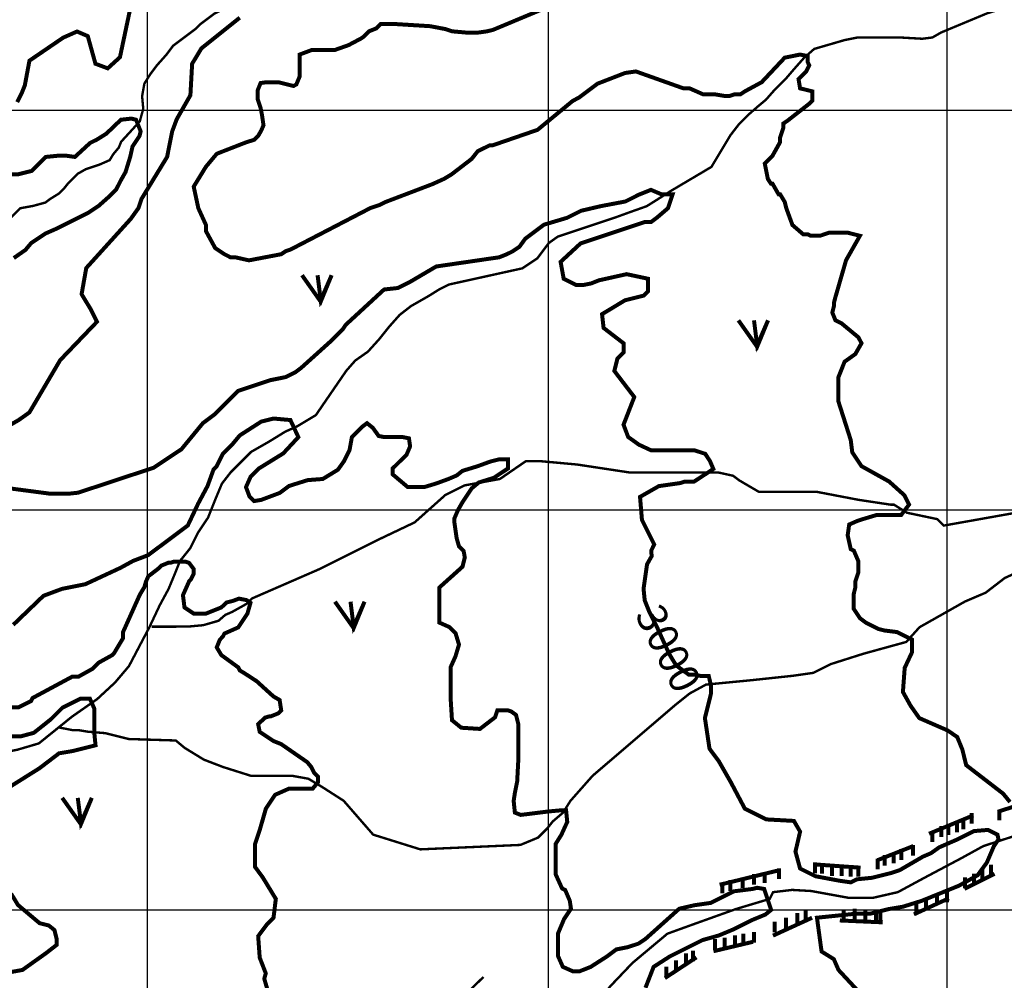
# Model space of a CAD drawing. Units: inches. Extents: x 575013 to 604997, y 7446985 to 7495435.
# Drawn here: x 592680 to 595143, y 7476824 to 7479226 of the extents above; entities that cross this region are included whole.
import ezdxf

# ---------------------------------------------------------------- set-up
doc = ezdxf.new("R2010")
doc.units = ezdxf.units.IN
doc.header["$MEASUREMENT"] = 0
doc.linetypes.add('ACAD_ISO14W100', pattern=[25.5, 12, -3, 0.5, -3, 0.5, -3, 0.5, -3])
for name, color, linetype in [('LAYER03', 3, 'CONTINUOUS'), ('LAYER04', 42, 'CONTINUOUS'), ('LAYER05', 7, 'CONTINUOUS'), ('LAYER07', 7, 'CONTINUOUS'), ('LAYER09', 4, 'CONTINUOUS')]:
    doc.layers.add(name, color=color, linetype=linetype)
doc.styles.get("Standard").update_dxf_attribs({"font": 'arialbd0.ttf', "height": 75})

msp = doc.modelspace()

# ---------------------------------------------------------------- linework, layer by layer
at = {"layer": 'LAYER03', "color": 3, "linetype": 'Continuous', "const_width": 10}
for points in [[(593386.5, 7478587), (593433.3, 7478520.8), (593460.6, 7478587), (593433.3, 7478524.7), (593425.5, 7478587)], [(594478.2, 7478474.1), (594525, 7478407.9), (594552.3, 7478474.1), (594525, 7478411.8), (594517.2, 7478474.1)], [(593468.9, 7477770.7), (593515.7, 7477704.5), (593543, 7477770.7), (593515.7, 7477708.4), (593507.9, 7477770.7)], [(592786.6, 7477280.2), (592833.4, 7477214.1), (592860.7, 7477280.2), (592833.4, 7477218), (592825.6, 7477280.2)]]:
    msp.add_lwpolyline(points, dxfattribs=at)
at = {"layer": 'LAYER04', "color": 42, "linetype": 'Continuous', "const_width": 10}
for points, elevation in [([(592963.1, 7479283.2), (592931.1, 7479132), (592900.5, 7479104.2), (592869.8, 7479115.7), (592850.6, 7479184.8), (592823.7, 7479196.3), (592789.2, 7479181), (592704.7, 7479123.4), (592693.2, 7479061.9), (592685.5, 7479042.7), (592674, 7479019.7)], 3000), ([(594052.2, 7479278.8), (593864.2, 7479200.4), (593849.6, 7479196.8), (593824, 7479193.2), (593802.1, 7479193.2), (593762, 7479196.8), (593745.6, 7479202.3), (593707.2, 7479209.6), (593619.6, 7479215), (593583.1, 7479215), (593572.2, 7479204.1), (593553.9, 7479196.8), (593539.3, 7479182.2), (593533.8, 7479178.6), (593502.8, 7479162.2), (593468.9, 7479150.2), (593411.3, 7479150.2), (593380.6, 7479138.7), (593380.6, 7479083.8), (593372.3, 7479063.8), (593365, 7479060.1), (593328.5, 7479069.3), (593295.7, 7479069.3), (593282.9, 7479067.4), (593275.6, 7479049.2), (593275.6, 7479027.4), (593282.9, 7479005.5), (593286.5, 7478987.3), (593290.2, 7478961.8), (593284.7, 7478949), (593277.4, 7478936.2), (593266.4, 7478925.3), (593248.2, 7478919.8), (593173.4, 7478890.7), (593146.3, 7478858.4), (593115.6, 7478808.5), (593127.1, 7478754.7), (593146.3, 7478712.5), (593146.3, 7478697.1), (593169.3, 7478654.9), (593192.4, 7478639.5), (593207.7, 7478631.8), (593219.3, 7478631.8), (593253.8, 7478624.1), (593334.5, 7478639.5), (593346, 7478647.2), (593357.5, 7478651), (593557.2, 7478754.7), (593580.2, 7478762.4), (593595.6, 7478770.1), (593713.3, 7478814.9), (593741.5, 7478827.7), (593760.7, 7478839.2), (593810.7, 7478877.6), (593826, 7478896.8), (593856.7, 7478912.1), (593864.4, 7478912.1), (593975.8, 7478950.5), (594063.6, 7479022.7), (594079.5, 7479031.2), (594125.6, 7479065.8), (594194.7, 7479092.6), (594221.6, 7479096.5), (594340.6, 7479054.2), (594356, 7479054.2), (594390.5, 7479038.9), (594421.2, 7479038.9), (594444.3, 7479035), (594455.8, 7479035), (594467.3, 7479038.9), (594482.7, 7479038.9), (594494.2, 7479046.6), (594536.5, 7479069.6), (594594.1, 7479131), (594632.5, 7479138.7), (594651.7, 7479134.9), (594651.7, 7479119.5), (594655.5, 7479111.8), (594647.8, 7479096.5), (594628.6, 7479077.3), (594632.5, 7479054.2), (594663.2, 7479046.6), (594663.2, 7479023.5), (594655.5, 7479015.8), (594600.4, 7478972.8), (594590.2, 7478965.9), (594590.2, 7478954.4), (594582.5, 7478931.3), (594582.5, 7478919.8), (594563.3, 7478885.3), (594544.1, 7478866.1), (594551.8, 7478827.7), (594559.5, 7478816.1), (594563.3, 7478816.1), (594578.7, 7478789.3), (594582.5, 7478789.3), (594594.1, 7478770.1), (594597.9, 7478754.7), (594613.3, 7478712.5), (594640.1, 7478689.4), (594651.7, 7478689.4), (594659.3, 7478685.6), (594682.4, 7478685.6), (594705.4, 7478693.3), (594751.5, 7478693.3), (594782.2, 7478685.6), (594747.5, 7478624.5), (594720.2, 7478529.8), (594716.9, 7478516.6), (594716.9, 7478508.9), (594713.1, 7478493.6), (594720.8, 7478474.4), (594736.1, 7478466.7), (594778.6, 7478431.4), (594786.1, 7478416.8), (594770.7, 7478389.9), (594743.8, 7478370.7), (594728.5, 7478332.3), (594728.5, 7478270.8), (594759.2, 7478174.8), (594763, 7478144.1), (594786.1, 7478109.5), (594855.2, 7478071.1), (594893.6, 7478036.6), (594905.1, 7478013.5), (594885, 7477987.1), (594823, 7477987.1), (594786.5, 7477976.2), (594775.5, 7477972.5), (594755.3, 7477963.6), (594751.5, 7477936.7), (594759.2, 7477902.2), (594766.9, 7477898.3), (594778.4, 7477871.5), (594778.4, 7477844.6), (594770.7, 7477821.5), (594770.7, 7477806.2), (594766.9, 7477790.8), (594766.9, 7477752.4), (594782.2, 7477729.4), (594797.6, 7477717.8), (594828.3, 7477702.5), (594843.7, 7477698.6), (594874.4, 7477694.8), (594912.8, 7477675.6), (594912.8, 7477644.9), (594894.2, 7477605.3), (594889.7, 7477545), (594908.9, 7477510.5), (594930.7, 7477479.6), (595001.8, 7477448.6), (595025.6, 7477432.2), (595038.3, 7477401.2), (595048, 7477361.9), (595140.3, 7477290.8), (595157.6, 7477269.7)], 3050), ([(592624, 7478194), (592677.8, 7478224.8), (592704.7, 7478244), (592781.5, 7478374.5), (592873.6, 7478470.5), (592858.3, 7478501.2), (592835.2, 7478539.6), (592846.8, 7478604.9), (592958.1, 7478727.8), (592977.3, 7478754.7), (592985, 7478777.7), (593049.1, 7478882.8), (593061.8, 7478946.7), (593073.3, 7478977.4), (593107.3, 7479036.8), (593111.7, 7479115.7), (593134.8, 7479154.1), (593230.8, 7479230.9)], 3000), ([(592635, 7478839.1), (592675.8, 7478839.1), (592710.7, 7478847.8), (592745.7, 7478882.7), (592774.8, 7478885.6), (592798.1, 7478885.6), (592818.4, 7478882.7), (592856.3, 7478917.6), (592873.8, 7478926.3), (592897.1, 7478940.9), (592933.5, 7478975.7), (592959.7, 7478978.6), (592971.3, 7478975.7), (592982.9, 7478946.7), (592980, 7478935), (592962.6, 7478908.9), (592956.7, 7478882.7), (592945.1, 7478844.9), (592933.5, 7478824.6), (592921.8, 7478801.3), (592904.3, 7478783.9), (592878.1, 7478760.6), (592851.9, 7478743.2), (592770.4, 7478702.5), (592744.2, 7478690.9), (592709.3, 7478667.6), (592694.7, 7478650.2), (592665.6, 7478629.9)], 2950), ([(594778.4, 7476796.2), (594728.5, 7476850), (594716.9, 7476876.8), (594686.2, 7476896), (594674.7, 7476980.5), (594773.7, 7476990.7), (594808.6, 7476990.7), (594855.2, 7477002.3), (594890.1, 7477008.1), (594936.7, 7477022.7), (595029.9, 7477060.5), (595076.5, 7477086.6), (595099.8, 7477118.6), (595117.2, 7477159.3), (595128.9, 7477176.7), (595126, 7477188.4), (595102.7, 7477200), (595067.8, 7477197.1), (595027, 7477176.7), (594980.4, 7477156.4), (594960, 7477141.8), (594939.6, 7477133.1), (594882.1, 7477099.6), (594859, 7477091.9), (594812.9, 7477080.4), (594774.5, 7477076.5), (594759.2, 7477068.9), (594732.3, 7477072.7), (594670.9, 7477084.2), (594632.5, 7477103.4), (594620.9, 7477145.7), (594632.5, 7477195.6), (594617.1, 7477222.5), (594548, 7477226.3), (594494.2, 7477253.2), (594459.6, 7477318.5), (594428.9, 7477372.2), (594405.9, 7477403), (594394.4, 7477479.8), (594409.7, 7477541.2), (594409.7, 7477560.4), (594403.9, 7477585.1), (594383.5, 7477585.1), (594369, 7477588), (594354.4, 7477588), (594322.4, 7477611.3), (594304.9, 7477640.3), (594275.8, 7477704.3), (594255.4, 7477745), (594243.8, 7477774), (594240.9, 7477803.1), (594249.6, 7477864.1), (594261.2, 7477884.5), (594260, 7477898.3), (594267.6, 7477913.7), (594236.9, 7477975.1), (594232.1, 7478032.7), (594279.2, 7478059.6), (594332.9, 7478067.3), (594344.4, 7478071.1), (594367.5, 7478071.1), (594415.5, 7478102.5), (594406.8, 7478122.8), (594395.2, 7478140.3), (594369, 7478149), (594260, 7478149), (594229.2, 7478163.3), (594202.4, 7478182.5), (594190.8, 7478213.2), (594217.7, 7478282.4), (594167.8, 7478347.6), (594175.5, 7478378.4), (594190.8, 7478393.7), (594190.8, 7478416.8), (594140.9, 7478455.2), (594137.1, 7478489.7), (594194.7, 7478524.3), (594240.8, 7478535.8), (594252.3, 7478547.3), (594252.3, 7478578.1), (594198.5, 7478589.6), (594129.4, 7478574.2), (594110.2, 7478566.5), (594091, 7478562.7), (594071.8, 7478562.7), (594041.1, 7478578.1), (594033.4, 7478620.3), (594083.3, 7478666.4), (594244.6, 7478720.1), (594260, 7478720.1), (594275.3, 7478731.7), (594302.2, 7478754.7), (594313.7, 7478789.3), (594285.6, 7478789.3), (594259.4, 7478800.4), (594230.3, 7478788.8), (594195.4, 7478771.3), (594134.2, 7478759.7), (594084.7, 7478748.1), (594049.8, 7478730.6), (593991.6, 7478713.2), (593945, 7478678.3), (593930.4, 7478658), (593913, 7478646.4), (593899, 7478639.5), (593879.8, 7478631.8), (593722.3, 7478608.8), (593657, 7478570.4), (593626.3, 7478555), (593591.8, 7478551.2), (593495.8, 7478462.8), (593488.1, 7478451.3), (593461.2, 7478424.4), (593384.4, 7478355.3), (593369, 7478343.8), (593346, 7478332.3), (593307.6, 7478324.6), (593226.9, 7478297.7), (593169.3, 7478240.1), (593138.6, 7478217.1), (593084.9, 7478151.8), (593015.7, 7478105.7), (592826.5, 7478043.2), (592800.7, 7478040.4), (592758.4, 7478040.4), (592612.5, 7478059.6)], 3000), ([(592664.1, 7477712.7), (592739.8, 7477785.4), (592786.4, 7477802.8), (592844.6, 7477814.4), (592932, 7477855.1), (592964, 7477872.6), (593001.8, 7477887.1), (593100.8, 7477961.2), (593127, 7478016.4), (593150.1, 7478059.6), (593165.5, 7478101.9), (593173.2, 7478109.5), (593188.5, 7478140.3), (593211.6, 7478163.3), (593230.8, 7478186.4), (593284.5, 7478220.9), (593315.3, 7478228.6), (593357.5, 7478224.8), (593377.4, 7478182.1), (593339.6, 7478141.4), (593278.4, 7478103.6), (593258, 7478083.3), (593246.4, 7478057.1), (593255.1, 7478033.9), (593266.8, 7478022.2), (593284.2, 7478025.1), (593330.8, 7478042.6), (593354.1, 7478060), (593400.7, 7478074.6), (593438.6, 7478077.5), (593476.4, 7478100.7), (593491, 7478121.1), (593505.5, 7478150.1), (593511.3, 7478182.1), (593537.5, 7478208.3), (593549.2, 7478217), (593563.7, 7478205.4), (593578.3, 7478185), (593592.9, 7478182.1), (593639.4, 7478182.1), (593654, 7478179.2), (593656.9, 7478158.9), (593648.2, 7478138.5), (593613.2, 7478103.6), (593613.2, 7478089.1), (593651.1, 7478057.1), (593691.9, 7478057.1), (593721, 7478065.8), (593753, 7478077.5), (593773.4, 7478086.2), (593787.9, 7478097.8), (593825.8, 7478109.4), (593857.8, 7478121.1), (593881.1, 7478126.9), (593901.5, 7478126.9), (593901.5, 7478103.6), (593866.5, 7478080.4), (593828.7, 7478068.7), (593811.2, 7478054.2), (593787.9, 7478019.3), (593776.3, 7477999), (593767.6, 7477978.6), (593767.6, 7477969.9), (593773.4, 7477929.2), (593779.2, 7477908.9), (593790.8, 7477897.3), (593793.8, 7477881.3), (593787.9, 7477858), (593729.7, 7477805.7), (593729.7, 7477718.5), (593755.9, 7477706.9), (593770.5, 7477692.3), (593779.2, 7477663.3), (593770.5, 7477634.2), (593758.8, 7477608), (593758.8, 7477520.8), (593761.7, 7477474.3), (593785, 7477455.5), (593831.6, 7477452.5), (593869.5, 7477481.6), (593875.3, 7477499.1), (593901.5, 7477499.1), (593910.2, 7477496.1), (593921.9, 7477487.4), (593927.7, 7477464.2), (593927.7, 7477377), (593924.8, 7477321.7), (593919, 7477292.7), (593916, 7477272.3), (593919, 7477243.3), (593933.5, 7477237.5), (594003.4, 7477246.2), (594035.4, 7477249.1), (594047.1, 7477249.1), (594050, 7477220), (594035.4, 7477188), (594020.9, 7477164.8), (594020.9, 7477089.2), (594037.2, 7477053.5), (594044.9, 7477049.7), (594056.4, 7477022.8), (594059.3, 7477002.9), (594041.9, 7476976.8), (594027.3, 7476941.9), (594027.3, 7476883.8), (594039, 7476857.6), (594065.2, 7476846), (594079.7, 7476846), (594108.8, 7476857.6), (594149.6, 7476883.8), (594172.9, 7476901.2), (594202, 7476907), (594228.2, 7476915.7), (594245.7, 7476927.4), (594330.1, 7477002.9), (594368, 7477011.7), (594408.7, 7477017.5), (594466.9, 7477046.5), (594513.5, 7477052.4), (594525.2, 7477055.3), (594542.6, 7477052.4), (594560.1, 7477000), (594545.6, 7476988.4), (594510.6, 7476973.9), (594464, 7476950.6), (594429.1, 7476936.1), (594388.3, 7476924.5), (594306.8, 7476883.8), (594266.1, 7476857.6), (594245.7, 7476805.3)], 2950), ([(593301.7, 7476795.2), (593292.1, 7476827.9), (593295.9, 7476841.3), (593280.7, 7476880.7), (593276.9, 7476934.4), (593299.9, 7476965.2), (593315.3, 7476980.5), (593321, 7477027.6), (593288.3, 7477081.3), (593269.2, 7477107.3), (593269.2, 7477164.9), (593280.7, 7477199.4), (593296.1, 7477253.2), (593319.1, 7477287.7), (593353.7, 7477303.1), (593413.2, 7477303.1), (593426.6, 7477319.4), (593426.6, 7477332.9), (593417, 7477342.5), (593409.3, 7477357.8), (593399.7, 7477369.4), (593334.5, 7477414.5), (593315.3, 7477422.2), (593280.7, 7477445.2), (593276.9, 7477464.4), (593293.9, 7477480.7), (593303.7, 7477483.6), (593307.6, 7477483.6), (593326.8, 7477491.3), (593334.5, 7477499), (593330.5, 7477524.9), (593315.3, 7477533.5), (593273, 7477571.9), (593242, 7477592.1), (593230.8, 7477598.8), (593226.9, 7477606.5), (593184.7, 7477637.2), (593173.2, 7477656.4), (593180.9, 7477675.6), (593188.5, 7477683.3), (593192.4, 7477691), (593226.9, 7477706.3), (593250, 7477740.9), (593257.7, 7477767.8), (593248.1, 7477774.5), (593228.8, 7477778.3), (593213.4, 7477772.6), (593198, 7477768.7), (593184.7, 7477756.3), (593146.3, 7477740.9), (593115.6, 7477740.9), (593092.5, 7477756.3), (593088.7, 7477787), (593104.1, 7477821.5), (593107.9, 7477825.4), (593115.6, 7477840.7), (593115.6, 7477852.3), (593104.1, 7477867.6), (593096.1, 7477870.5), (593065.3, 7477870.5), (593059.6, 7477868.6), (593053.8, 7477868.6), (593034.6, 7477860.9), (593026.9, 7477853.2), (593001.9, 7477834), (592996.1, 7477820.6), (592992.2, 7477807.1), (592980.7, 7477787.9), (592938.9, 7477694.8), (592938.9, 7477679.4), (592915.9, 7477641), (592912.1, 7477637.2), (592877.5, 7477618), (592862.1, 7477602.6), (592827.6, 7477583.4), (592812.2, 7477583.4), (592712.4, 7477529.7), (592708.5, 7477522), (592677.8, 7477506.6), (592608.7, 7477506.6)], 2900), ([(592650.2, 7477434.3), (592684.4, 7477434.3), (592715.8, 7477442.8), (592758.7, 7477477), (592787.2, 7477505.5), (592832.9, 7477528.3), (592855.8, 7477528.3), (592867.2, 7477502.7), (592867.2, 7477440), (592870, 7477411.5), (592812.9, 7477397.2), (592778.7, 7477391.5), (592730.1, 7477354.4), (592630.2, 7477291.7)], 2850), ([(592658.7, 7477040.9), (592675.9, 7477012.4), (592730.1, 7476966.8), (592753, 7476961.1), (592767.2, 7476949.7), (592772.9, 7476926.8), (592772.9, 7476912.6), (592747.2, 7476892.6), (592687.3, 7476849.9), (592655.9, 7476844.2)], 2850)]:
    msp.add_lwpolyline(points, dxfattribs=dict(at, elevation=elevation))
for points in [[(595126.7, 7477245.3), (595210.5, 7477272.4)], [(595130.9, 7477223.8), (595130.9, 7477250.9)], [(594955, 7477190.4), (595065.9, 7477236.4)], [(595041.2, 7477201.4), (595041.2, 7477228.5)], [(595061.3, 7477215.5), (595061.3, 7477242.6)], [(594985.7, 7477182.5), (594985.7, 7477209.6)], [(595003.5, 7477187.2), (595003.5, 7477214.3)], [(595024.7, 7477194.3), (595024.7, 7477221.4)], [(594963.3, 7477169.6), (594963.3, 7477196.7)], [(594826.3, 7477124.4), (594916, 7477159.8)], [(594885.4, 7477124.8), (594885.4, 7477151.9)], [(594914.9, 7477135.4), (594914.9, 7477162.5)], [(594826.4, 7477101.2), (594826.4, 7477128.3)], [(594844.1, 7477110.6), (594844.1, 7477137.7)], [(594866.5, 7477116.5), (594866.5, 7477143.6)], [(594579.4, 7477077), (594579.4, 7477104.1)], [(594668.1, 7477113.8), (594783.8, 7477105.6)], [(594669.4, 7477091.8), (594669.4, 7477118.9)], [(594687.1, 7477090.6), (594687.1, 7477117.7)], [(594711.9, 7477084.7), (594711.9, 7477111.8)], [(594736.7, 7477084.7), (594736.7, 7477111.8)], [(594759.1, 7477083.5), (594759.1, 7477110.6)], [(594778, 7477083.5), (594778, 7477110.6)], [(595088.4, 7477075.3), (595088.4, 7477102.4)], [(595109.7, 7477085.9), (595109.7, 7477113)], [(594431.2, 7477062.9), (594581.1, 7477099.4)], [(594488.5, 7477054.6), (594488.5, 7477081.7)], [(594516.8, 7477062.8), (594516.8, 7477089.9)], [(594544, 7477067.5), (594544, 7477094.6)], [(595043.5, 7477052.6), (595119.1, 7477090.3)], [(595044.8, 7477054.1), (595044.8, 7477081.2)], [(595067.2, 7477063.5), (595067.2, 7477090.6)], [(594437.7, 7477041.6), (594437.7, 7477068.7)], [(594457.8, 7477047.5), (594457.8, 7477074.6)], [(594917.2, 7476988.9), (595004.6, 7477029)], [(594947.7, 7477002.7), (594947.7, 7477029.8)], [(594974.8, 7477012.1), (594974.8, 7477039.3)], [(594999.6, 7477019.2), (594999.6, 7477046.3)], [(594769.4, 7476975.6), (594769.4, 7477002.7)], [(594922.9, 7476993.3), (594922.9, 7477020.4)], [(594564.6, 7476935.6), (594662.5, 7476980.4)], [(594597.1, 7476953.2), (594597.1, 7476980.3)], [(594625.4, 7476965), (594625.4, 7476992.1)], [(594646.7, 7476973.3), (594646.7, 7477000.4)], [(594741.1, 7476973.3), (594741.1, 7477000.4)], [(594795.4, 7476974.4), (594795.4, 7477001.5)], [(594822.6, 7476969.7), (594822.6, 7476996.8)], [(594833.2, 7476966.2), (594833.2, 7476993.3)], [(594568.8, 7476943.8), (594568.8, 7476970.9)], [(594731.9, 7476973.6), (594839.3, 7476968.9)], [(594443.6, 7476903.7), (594443.6, 7476930.8)], [(594469.6, 7476909.6), (594469.6, 7476936.7)], [(594490.9, 7476913.2), (594490.9, 7476940.3)], [(594516.8, 7476917.9), (594516.8, 7476945)], [(594415.8, 7476896.7), (594515, 7476920.3)], [(594420, 7476900.2), (594420, 7476927.3)], [(594294.3, 7476829.5), (594373.3, 7476881.4)], [(594346.7, 7476864.3), (594346.7, 7476891.4)], [(594364.5, 7476871), (594364.5, 7476898.1)], [(594297.6, 7476830.9), (594297.6, 7476858)], [(594322.1, 7476846.5), (594322.1, 7476873.6)]]:
    msp.add_lwpolyline(points, dxfattribs=at)
at = {"layer": 'LAYER07', "color": 7}
for p, q in [((593000, 7456149), (593000, 7483830.3)), ((595000, 7456136.5), (595000, 7483818.7)), ((576981.2, 7479000), (602634, 7479000)), ((576976.2, 7478000), (602628, 7478000)), ((576971.2, 7477000), (602621.9, 7477000))]:
    msp.add_line(p, q, dxfattribs=at)
at = {"layer": 'LAYER07', "color": 7, "linetype": 'Continuous'}
msp.add_lwpolyline([(594003.1, 7457174.3), (594003.4, 7483824.5)], dxfattribs=at)
at = {"layer": 'LAYER09', "color": 4, "linetype": 'ACAD_ISO14W100', "ltscale": 10, "const_width": 6, "flags": 128}
for points in [[(591613.8, 7476196.2), (591594.1, 7476221.7), (591567.6, 7476262.9), (591545.1, 7476282.5), (591525.4, 7476298.2), (591502.8, 7476311.9), (591435.3, 7476370.2), (591386.6, 7476390.3), (591369.3, 7476407.5), (591337.8, 7476430.4), (591317.7, 7476464.8), (591289, 7476499.2), (591277.5, 7476542.1), (591268.9, 7476602.3), (591274.7, 7476625.2), (591297.6, 7476648.1), (591320.6, 7476659.6), (591332, 7476671), (591355, 7476679.6), (591372.2, 7476688.2), (591383.7, 7476696.8), (591389.4, 7476714), (591392.3, 7476734.1), (591400.8, 7476776.5), (591420.9, 7476785.1), (591432.4, 7476805.2), (591432.4, 7476831), (591438.1, 7476859.6), (591449.6, 7476876.8), (591461.1, 7476899.7), (591478.3, 7476914.1), (591492.7, 7476925.5), (591492.7, 7476939.8), (591492.7, 7476980), (591492.7, 7477008.6), (591486.9, 7477037.3), (591484, 7477057.3), (591484, 7477086), (591486.9, 7477111.7), (591495.5, 7477131.8), (591509.9, 7477186.2), (591524.2, 7477209.1), (591541.4, 7477234.9), (591564.4, 7477255), (591604.6, 7477272.2), (591624.6, 7477277.9), (591667.7, 7477289.4), (591684.9, 7477300.8), (591696.4, 7477312.3), (591716.5, 7477346.7), (591719.3, 7477378.2), (591730.8, 7477424), (591736.6, 7477467), (591733.7, 7477492.8), (591722.2, 7477524.3), (591722.2, 7477541.5), (591722.2, 7477564.4), (591739.4, 7477600.7), (591748, 7477632.3), (591759.5, 7477649.4), (591770.9, 7477669.5), (591788.2, 7477686.7), (591816.9, 7477698.1), (591845.5, 7477698.1), (591871.4, 7477703.9), (591885.7, 7477709.6), (591897.2, 7477726.8), (591902.9, 7477755.4), (591894.3, 7477778.4), (591877.1, 7477809.9), (591859.9, 7477858.6), (591862.8, 7477893), (591871.4, 7477915.9), (591888.6, 7477935.9), (591908.7, 7477938.8), (591937.4, 7477930.2), (591954.6, 7477921.6), (591983.3, 7477921.6), (592017.7, 7477930.2), (592057.9, 7477964.6), (592057.9, 7478001.8), (592037.8, 7478033.3), (592032.1, 7478062), (592034.9, 7478073.5), (592057.9, 7478087.8), (592092.3, 7478093.5), (592126.7, 7478093.5), (592138.2, 7478093.5), (592149.7, 7478102.1), (592152.6, 7478165.1), (592166.9, 7478185.2), (592178.4, 7478193.8), (592187, 7478193.8), (592201.3, 7478188), (592230, 7478199.5), (592235.8, 7478205.2), (592267.3, 7478222.4), (592304.6, 7478239.6), (592333.3, 7478242.5), (592426.2, 7478321.8), (592446.3, 7478353.3), (592469.2, 7478390.6), (592480.7, 7478422.1), (592492.2, 7478453.6), (592520.9, 7478510.9), (592529.5, 7478536.7), (592589.7, 7478631.2), (592621.3, 7478674.2), (592652.9, 7478725.8), (592681.5, 7478754.4), (592713.1, 7478760.1), (592744.7, 7478768.7), (592756.1, 7478777.3), (592779.1, 7478791.6), (592790.6, 7478803.1), (592802.1, 7478817.4), (592825, 7478840.4), (592845.1, 7478851.8), (592879.5, 7478863.3), (592905.4, 7478874.7), (592914, 7478889.1), (592928.3, 7478906.2), (592934, 7478920.6), (592980.7, 7478971.6), (592989.4, 7479003.1), (592986.5, 7479034.6), (592992.2, 7479066.1), (593006.6, 7479089), (593023.8, 7479112), (593046.7, 7479137.7), (593064, 7479160.7), (593086.9, 7479177.8), (593121.3, 7479203.6), (593132.8, 7479215.1), (593155.8, 7479232.3), (593167.3, 7479240.9), (593195.9, 7479255.2), (593224.6, 7479260.9), (593267.7, 7479266.7), (593293.5, 7479272.4), (593316.5, 7479272.4), (593362.4, 7479260.9), (593385.3, 7479258.1), (593408.3, 7479249.5), (593425.5, 7479249.5), (593454.2, 7479249.5), (593528.8, 7479263.8), (593551.7, 7479272.4), (593600.5, 7479289.6), (593620.6, 7479295.3), (593729.6, 7479292.4), (593752.6, 7479292.4), (593815.7, 7479281), (593847.3, 7479286.7), (593884.6, 7479289.6), (593913.3, 7479289.6), (593936.2, 7479292.4), (593959.2, 7479292.4), (593993.6, 7479298.2), (594196.6, 7479387.4), (594245.4, 7479407.4), (594279.8, 7479407.4), (594302.8, 7479430.4), (594314.2, 7479470.5), (594322.8, 7479502), (594337.2, 7479522), (594365.9, 7479542.1), (594388.8, 7479565), (594406, 7479579.3), (594429, 7479608), (594440.5, 7479636.6), (594452, 7479659.5), (594472, 7479682.5), (594486.4, 7479699.7), (594500.7, 7479719.7), (594520.8, 7479742.6), (594532.3, 7479757), (594558.1, 7479774.1), (594583.9, 7479799.9), (594601.2, 7479831.4), (594612.6, 7479854.4), (594612.6, 7479863), (594639.1, 7479910.7), (594690.7, 7479922.1), (594710.8, 7479933.6), (594736.6, 7479947.9), (594753.8, 7479967.9), (594776.8, 7480002.3), (594791.1, 7480028.1), (594808.3, 7480053.9), (594822.7, 7480074), (594845.6, 7480102.6), (594857.1, 7480125.5), (594880.1, 7480145.6), (594894.4, 7480162.8), (594914.5, 7480177.1), (594994.9, 7480231.5), (595035, 7480271.6), (595063.7, 7480294.5), (595098.1, 7480311.7), (595132.6, 7480317.5), (595158.4, 7480323.2), (595184.2, 7480328.9), (595212.9, 7480349), (595235.9, 7480369), (595253.1, 7480383.4), (595287.5, 7480420.6), (595299, 7480432.1), (595344.9, 7480475), (595362.1, 7480489.4), (595385.1, 7480500.8), (595466.6, 7480528.4), (595529.7, 7480554.2), (595690.4, 7480557), (595776.5, 7480525.5), (595836.8, 7480528.4), (595862.6, 7480534.1), (595925.7, 7480508.3), (595951.5, 7480491.1), (595983.1, 7480476.8), (596074.9, 7480482.5), (596126.6, 7480465.3), (596166.7, 7480468.2), (596201.2, 7480468.2), (596247.1, 7480442.4), (596267.2, 7480431), (596301.6, 7480419.5), (596330.3, 7480410.9), (596350.4, 7480410.9), (596373.3, 7480422.4), (596399.2, 7480431), (596425, 7480433.8), (596436.5, 7480439.6), (596465.1, 7480442.4), (596488.1, 7480445.3), (596493.8, 7480451), (596528.3, 7480453.9), (596554.1, 7480453.9), (596568.4, 7480453.9), (596614.4, 7480462.5), (596625.8, 7480465.3), (596654.5, 7480453.9), (596666, 7480448.2), (596686.1, 7480448.2), (596711.9, 7480448.2), (596752.1, 7480448.2), (596786.5, 7480448.2), (596820.9, 7480448.2), (596832.4, 7480453.9), (596866.9, 7480453.9), (597081.6, 7480499), (597139, 7480521.9), (597173.4, 7480539.1), (597230.8, 7480539.1), (597339.8, 7480547.7), (597405.8, 7480553.4), (597451.7, 7480562), (597512, 7480582.1), (597563.6, 7480584.9), (597735.8, 7480576.3), (597821.9, 7480587.8), (597896.5, 7480605), (597933.8, 7480616.5), (597976.8, 7480627.9), (598019.9, 7480633.6), (598045.7, 7480645.1), (598160.5, 7480673.7), (598206.4, 7480673.7), (598263.7, 7480679.5), (598315.4, 7480682.3), (598349.8, 7480690.9), (598390, 7480693.8), (598430.2, 7480696.7), (598461.7, 7480702.4), (598522, 7480705.3), (598542.1, 7480722.5), (598556.4, 7480728.2), (598593.7, 7480742.5), (598608.1, 7480751.1), (598619.5, 7480754), (598648.2, 7480754), (598828.1, 7480754.6), (598925.6, 7480743.1), (599011.7, 7480731.7), (599072, 7480723.1), (599117.9, 7480717.4), (599149.4, 7480714.5), (599172.4, 7480726), (599206.8, 7480751.7), (599235.5, 7480760.3), (599264.2, 7480760.3), (599315.9, 7480760.3), (599341.7, 7480760.3), (599384.7, 7480760.3), (599410.6, 7480771.8), (599436.4, 7480780.4), (599470.8, 7480783.3), (599508.1, 7480783.3), (599536.8, 7480794.7), (599585.6, 7480806.2), (599602.8, 7480814.8)], [(589808.1, 7473536.3), (589887.5, 7473650.5), (589957.4, 7473729.7), (590014.6, 7473812.2), (590033.6, 7473850.3), (590171.2, 7474064.9), (590202.9, 7474147.4), (590218.8, 7474248.9), (590231.5, 7474309.1), (590263.3, 7474363), (590282.3, 7474413.8), (590301.4, 7474458.2), (590320.4, 7474489.9), (590336.3, 7474512.1), (590476.7, 7474748.9), (590524.4, 7474837.7), (590562.5, 7474910.7), (590587.9, 7474951.9), (590619.7, 7474986.8), (590651.4, 7475018.5), (590689.5, 7475072.4), (590714.9, 7475107.3), (590737.2, 7475154.9), (590775.3, 7475189.7), (590851.5, 7475237.3), (590972.2, 7475278.5), (591023, 7475310.2), (591125.6, 7475397.5), (591160.5, 7475429.2), (591217.7, 7475435.5), (591255.8, 7475445.1), (591293.9, 7475460.9), (591313, 7475473.6), (591344.8, 7475492.6), (591360.6, 7475508.5), (591370.2, 7475540.2), (591382.9, 7475581.4), (591401.9, 7475625.8), (591414.6, 7475654.4), (591433.7, 7475689.2), (591446.4, 7475724.1), (591446.4, 7475752.7), (591452.8, 7475790.7), (591459.1, 7475812.9), (591471.8, 7475847.8), (591558.3, 7475958.1), (591571, 7476008.9), (591593.3, 7476059.6), (591606, 7476123), (591609.2, 7476164.3), (591615.5, 7476196), (591631.4, 7476253.1), (591644.1, 7476291.1), (591650.4, 7476316.5), (591672.7, 7476364.1), (591755.3, 7476446.5), (591796.6, 7476506.8), (591822, 7476541.7), (591882.3, 7476608.3), (591920.4, 7476646.3), (591968.1, 7476668.5), (592025.3, 7476706.6), (592076.1, 7476754.1), (592185, 7476854.9), (592232.7, 7476924.7), (592258.1, 7476978.6), (592270.8, 7477013.5), (592283.5, 7477057.9), (592296.2, 7477083.3), (592321.6, 7477115), (592347, 7477146.7), (592366.1, 7477181.6), (592372.4, 7477222.8), (592372.4, 7477260.9), (592372.4, 7477305.3), (592378.8, 7477349.7), (592397.8, 7477368.7), (592423.2, 7477384.6), (592486.8, 7477387.7), (592563, 7477381.4), (592588.4, 7477387.7), (592626.5, 7477390.9), (592674.2, 7477400.4), (592728.2, 7477416.3), (592810.8, 7477482.9), (592874.3, 7477527.3), (592918.8, 7477568.5), (592953.7, 7477609.7), (593005.1, 7477707.6), (593030.5, 7477761.5), (593052.8, 7477802.7), (593068.6, 7477840.8), (593081.3, 7477872.5), (593106.8, 7477904.2), (593125.8, 7477942.3), (593151.2, 7477980.3), (593170.3, 7478027.9), (593186.2, 7478065.9), (593208.4, 7478094.5), (593259.2, 7478145.2), (593303.7, 7478170.6), (593345, 7478196), (593373.6, 7478208.7), (593421.2, 7478237.2), (593497.4, 7478348.2), (593519.7, 7478373.6), (593551.4, 7478395.8), (593580, 7478427.5), (593605.4, 7478459.2), (593630.8, 7478487.7), (593659.4, 7478509.9), (593703.9, 7478535.3), (593729.3, 7478551.2), (593754.7, 7478563.8), (593937.4, 7478604.1), (593975.5, 7478629.5), (594004.1, 7478667.6), (594026.3, 7478683.4), (594169.3, 7478731), (594204.2, 7478743.7), (594248.7, 7478759.5), (594274.1, 7478775.4), (594309, 7478797.6), (594410.7, 7478857.8), (594439.2, 7478905.4), (594458.3, 7478937.1), (594480.5, 7478965.7), (594502.8, 7478987.9), (594528.2, 7479010.1), (594547.2, 7479025.9), (594569.5, 7479051.3), (594598.1, 7479079.8), (594617.1, 7479102), (594642.5, 7479130.6), (594667.9, 7479152.8), (594744.2, 7479175), (594775.9, 7479181.3), (594817.2, 7479181.3), (594858.5, 7479181.3), (594883.9, 7479181.3), (594937.9, 7479178.2), (594963.3, 7479181.3), (594985.6, 7479194), (595099.9, 7479241.6), (595318.1, 7479310.2), (595419.7, 7479345.1), (595511.8, 7479357.8), (595559.5, 7479389.5), (595623, 7479402.2), (595651.6, 7479408.5), (595686.5, 7479418), (595775.5, 7479414.9), (595832.6, 7479430.7), (595889.8, 7479443.4), (595927.9, 7479465.6), (595962.9, 7479484.6), (596020, 7479503.7), (596185.2, 7479586.1), (596239.2, 7479630.5), (596267.8, 7479652.7), (596302.7, 7479655.9), (596353.5, 7479655.9), (596391.7, 7479652.7), (596455.2, 7479652.7), (596493.3, 7479668.6), (596525.1, 7479693.9), (596547.3, 7479706.6), (596594.9, 7479722.5), (596626.7, 7479735.2), (596658.5, 7479757.4), (596690.2, 7479770), (596731.5, 7479782.7), (596760.1, 7479795.4), (596830, 7479830.3), (596966.6, 7479893.7), (597293.1, 7480057.6), (597432.9, 7480124.2), (597512.3, 7480171.7), (597591.7, 7480200.3), (597655.2, 7480219.3), (597702.9, 7480241.5), (597741, 7480273.2), (597791.8, 7480282.7), (597855.3, 7480289.1), (597887.1, 7480314.4), (597918.9, 7480330.3), (597957, 7480352.5), (598007.8, 7480358.8), (598042.7, 7480362), (598115.8, 7480384.2), (598179.3, 7480390.5), (598239.7, 7480409.6), (598303.2, 7480425.4), (598335, 7480441.3), (598528.7, 7480514.2), (598624, 7480536.4), (598706.6, 7480565), (598786, 7480561.8), (598836.8, 7480568.1), (598878.1, 7480587.2), (598903.5, 7480599.9), (599020.1, 7480661.6), (599121.8, 7480674.3), (599217.1, 7480680.7), (599309.2, 7480687), (599394.9, 7480683.8), (599471.2, 7480668), (599534.7, 7480661.6), (599579.2, 7480664.8), (599661.8, 7480671.1), (599712.6, 7480668), (599801.5, 7480674.3), (599865, 7480680.7), (599912.7, 7480683.8), (599973, 7480683.8), (600023.9, 7480683.8), (600106.4, 7480693.3), (600157.3, 7480693.3), (600195.4, 7480696.5), (600220.8, 7480706), (600278, 7480712.4), (600309.7, 7480718.7), (600328.8, 7480718.7), (600344.7, 7480718.7), (600385.9, 7480718.7), (600439.9, 7480709.2), (600842.4, 7480625.8), (600966.3, 7480594.1)], [(602353, 7480326.9), (602308.1, 7480200.5), (602254.6, 7480110.7), (602209.6, 7480063), (602128.1, 7480004), (602083.1, 7479995.6), (602007.1, 7479987.1), (601962.2, 7479973.1), (601905.9, 7479973.1), (601849.7, 7479953.5), (601832.8, 7479936.6), (601804.7, 7479914.1), (601782.2, 7479902.9), (601748.4, 7479900.1), (601725.9, 7479886.1), (601669.7, 7479869.2), (601635.9, 7479846.8), (601624.7, 7479841.1), (601499.1, 7479797.8), (601451.3, 7479761.3), (601412, 7479710.7), (601381, 7479677), (601358.5, 7479657.4), (601324.8, 7479626.5), (601217.9, 7479573.1), (601178.6, 7479533.8), (601057.6, 7479469.2), (601029.5, 7479438.4), (601001.4, 7479407.5), (600973.3, 7479385), (600939.5, 7479354.1), (600928.3, 7479342.9), (600891.7, 7479328.9), (600843.9, 7479314.8), (600810.2, 7479289.5), (600714.5, 7479208.1), (600660.1, 7479166.7), (600595.4, 7479135.9), (600547.6, 7479127.4), (600497, 7479113.4), (600457.7, 7479085.3), (600426.7, 7479071.3), (600407, 7479065.7), (600362, 7479048.8), (600339.5, 7479040.4), (600305.8, 7479037.6), (600266.4, 7479037.6), (600243.9, 7479034.8), (600221.4, 7479026.4), (600198.9, 7479009.5), (600162.4, 7478989.8), (600131.4, 7478956.2), (600097.7, 7478928.1), (600055.5, 7478886), (600018.9, 7478860.7), (599985.2, 7478835.4), (599962.7, 7478813), (599923.3, 7478796.1), (599895.2, 7478770.8), (599872.7, 7478756.8), (599839, 7478751.2), (599706.8, 7478630.4), (599636.5, 7478577.1), (599583.1, 7478549), (599512.8, 7478515.3), (599476.2, 7478504.1), (599439.6, 7478495.7), (599350.7, 7478449), (599272, 7478432.2), (599198.9, 7478406.9), (599086.4, 7478367.6), (599035.8, 7478350.7), (598979.5, 7478333.9), (598931.7, 7478322.6), (598900.8, 7478305.8), (598881.1, 7478294.6), (598847.4, 7478274.9), (598808, 7478260.9), (598788.3, 7478252.5), (598777, 7478244), (598687.1, 7478235.6), (598633.6, 7478230), (598608.3, 7478227.2), (598563.3, 7478230), (598546.4, 7478230), (598507.1, 7478230), (598456.5, 7478221.6), (598422.7, 7478221.6), (598383.3, 7478221.6), (598349.6, 7478210.3), (598293.4, 7478210.3), (598279.3, 7478210.3), (598251.2, 7478204.7), (598214.6, 7478193.5), (598180.9, 7478187.9), (598158.4, 7478176.6), (598147.1, 7478168.2), (598124.6, 7478162.6), (598090.9, 7478154.2), (598068.4, 7478131.7), (598040.3, 7478120.5), (597995.3, 7478114.9), (597978.4, 7478103.6), (597961.5, 7478103.6), (597933.4, 7478103.6), (597905.3, 7478100.8), (597880, 7478100.8), (597849, 7478100.8), (597717.1, 7478085.5), (597629.9, 7478057.4), (597500.5, 7478032.2), (597348.7, 7478026.6), (597258.7, 7478026.6), (597179.9, 7478018.1), (597115.3, 7478004.1), (597070.3, 7477967.6), (597014, 7477925.5), (596946.5, 7477900.2), (596859.4, 7477889), (596791.9, 7477886.2), (596746.9, 7477877.7), (596713.1, 7477872.1), (596578.1, 7477768.2), (596474.1, 7477675.6), (596446, 7477644.7), (596403.8, 7477619.4), (596319.4, 7477613.8), (596251.9, 7477591.3), (596178.8, 7477563.3), (596026.9, 7477507.1), (595942.6, 7477487.5), (595594.1, 7477375.7), (595357.9, 7477257.7), (595220.1, 7477201.6), (595090.7, 7477159.5), (595034.5, 7477128.6), (594944.5, 7477080.9), (594877, 7477044.4), (594815.2, 7477030.3), (594753.3, 7477030.3), (594660.5, 7477047.2), (594612.7, 7477050), (594564.9, 7477044.4), (594556.4, 7477027.5), (594472.1, 7477002.2), (594362.4, 7476962.9), (594300.5, 7476940.5), (594213.3, 7476867.5), (594157.1, 7476808.5), (594117.7, 7476755.1), (594116.6, 7476677), (594127.9, 7476637.7), (594136.3, 7476601.2), (594141.9, 7476567.5), (594141.9, 7476536.6), (594141.9, 7476505.7), (594133.5, 7476474.8), (594116.6, 7476427.1), (594091.3, 7476376.6), (594063.2, 7476312), (593883.2, 7476031.2), (593835.4, 7475966.6), (593798.8, 7475910.5), (593744.8, 7475818.5), (593699.8, 7475782), (593643.5, 7475739.9), (593609.8, 7475703.4), (593587.3, 7475672.5), (593570.4, 7475644.4), (593578.9, 7475588.3), (593635.1, 7475506.8), (593719.5, 7475394.5), (593764.5, 7475338.4), (593775.7, 7475310.3), (593781.3, 7475287.8), (593767.3, 7475259.8), (593775.7, 7475203.6), (593775.7, 7475161.5), (593775.7, 7475147.4), (593778.5, 7475119.4), (593815, 7475024.6), (593795.3, 7474982.5), (593767.2, 7474926.4), (593733.4, 7474836.5), (593710.9, 7474769.1), (593694.1, 7474718.6), (593677.2, 7474670.9), (593660.3, 7474634.3), (593615.3, 7474550.1), (593586.6, 7474494.8), (593516.3, 7474390.9), (593471.3, 7474309.5), (593443.2, 7474239.3), (593409.5, 7474177.5), (593364.5, 7474138.2), (593333.5, 7474104.5), (593313.9, 7474087.7), (593297, 7474070.8), (593195.7, 7473936), (593142.3, 7473879.9), (593080.4, 7473823.7), (593041.1, 7473773.2), (593032.6, 7473756.3), (592966.6, 7473703.3), (592882.2, 7473644.3), (592820.4, 7473607.8), (592719.1, 7473526.4), (592654.4, 7473459), (592595.4, 7473400), (592449.1, 7473265.3), (592370.4, 7473209.1), (592314.2, 7473167), (592280.4, 7473144.5), (592257.9, 7473127.7), (592229.8, 7473102.4), (592190.4, 7473091.2), (592108.9, 7473051.9), (592089.2, 7473026.6), (592047, 7472984.5), (592007.6, 7472914.3), (591985.1, 7472869.4), (591973.1, 7472838.9), (591933.8, 7472819.2), (591914.1, 7472793.9), (591894.4, 7472771.5), (591838.1, 7472760.2), (591810, 7472737.8), (591798.8, 7472706.9), (591779.1, 7472678.8), (591753.8, 7472619.9), (591722.8, 7472560.9), (591691.9, 7472499.1), (591675, 7472448.6), (591652.5, 7472414.9), (591641.3, 7472384), (591630, 7472353.1), (591624.4, 7472305.4), (591621.6, 7472274.5), (591596.3, 7472240.8), (591585, 7472224)], [(593010.3, 7477708.2), (593067.1, 7477708.2), (593106.9, 7477708.9), (593139.3, 7477711.9), (593177.6, 7477722.9), (593194.5, 7477737.6), (593211.5, 7477745), (593231.4, 7477756), (593248.3, 7477765.6), (593252.8, 7477770.7), (593261.6, 7477778.8), (593431, 7477852.5), (593583.9, 7477928.8), (593668.4, 7477969), (593744.9, 7478037.3), (593793.1, 7478061.4), (593881.6, 7478077.5), (593946, 7478121.7), (593986.3, 7478121.7), (594074.8, 7478113.6), (594207.5, 7478093.5), (594251.8, 7478093.5), (594328.2, 7478093.5), (594376.5, 7478093.5), (594428.8, 7478093.5), (594465, 7478085.5), (594481.1, 7478073.5), (594529.4, 7478045.3), (594626, 7478045.3), (594674.3, 7478045.3), (594778.9, 7478025.3), (594859.3, 7478013.2), (594867.4, 7478013.2), (594899.6, 7477993.1), (594976, 7477977), (594992.1, 7477961), (595240.4, 7478005.2), (595316.8, 7478021.2), (595501.9, 7478069.5), (595582.4, 7478077.5), (595622.6, 7478105.6), (595662.9, 7478141.8), (595703.1, 7478186), (595735.3, 7478214.1), (595815.7, 7478242.2), (595847.9, 7478250.2), (595912.3, 7478262.3), (595976.7, 7478262.3), (596041.1, 7478286.4), (596125.5, 7478322.5), (596169.8, 7478326.6), (596202, 7478326.6), (596270.4, 7478326.6), (596314.6, 7478326.6), (596495.7, 7478314.5), (596584.2, 7478374.8), (596640.5, 7478374.8), (596680.8, 7478394.8), (596700.9, 7478410.9), (596749.2, 7478418.9), (596789.4, 7478435), (596813.5, 7478447.1), (597141.9, 7478605.5), (597270.6, 7478685.9), (597355.1, 7478714), (597504, 7478710), (597689.1, 7478742.1), (597801.7, 7478794.4), (597898.3, 7478822.5), (597962.7, 7478854.6), (598015, 7478862.6), (598107.5, 7478882.7), (598171.9, 7478890.8), (598204.1, 7478910.8), (598268.4, 7478935), (598803.5, 7479111.7), (598979.5, 7479186.2)], [(596898, 7478116.8), (596783.8, 7478043.3), (596713.8, 7478013.8), (596625.4, 7478032.2), (596566.5, 7478035.9), (596529.6, 7478035.9), (596500.2, 7478028.6), (596408.1, 7478010.2), (596268.1, 7477958.7), (596187, 7477940.3), (596109.7, 7477925.6), (596013.9, 7477914.5), (595947.6, 7477925.6), (595851.8, 7477951.3), (595756, 7477973.4), (595667.6, 7477973.4), (595605, 7477969.7), (595512.9, 7477966), (595453.9, 7477940.3), (595446.6, 7477910.8), (595409.7, 7477881.4), (595372.9, 7477844.6), (595343.4, 7477844.6), (595310.3, 7477844.6), (595277.1, 7477844.6), (595185, 7477848.3), (595144.5, 7477829.9), (595096.6, 7477793.1), (595045, 7477771.1), (594931.2, 7477706.8), (594898.1, 7477670), (594791.2, 7477640.6), (594710.2, 7477614.9), (594666, 7477592.8), (594614.4, 7477585.4), (594511.3, 7477574.4), (594397.1, 7477563.4), (594356.5, 7477541.3), (594319.7, 7477511.9), (594113.4, 7477335.3), (594058.1, 7477272.8), (594039.7, 7477243.4), (594013.9, 7477221.3), (593999.2, 7477202.9), (593977.1, 7477180.8), (593932.9, 7477162.5), (593682.4, 7477151.4), (593564.5, 7477188.2), (593490.8, 7477272.8), (593439.2, 7477305.9), (593402.4, 7477328), (593361.9, 7477335.3), (593299.2, 7477335.3), (593258.7, 7477335.3), (593188.7, 7477357.4), (593140.8, 7477375.8), (593092.9, 7477405.2), (593070.8, 7477423.6), (592952.9, 7477427.3), (592894, 7477442), (592849.8, 7477445.7), (592827.7, 7477449.4), (592813, 7477449.4), (592776.1, 7477456.7)]]:
    msp.add_lwpolyline(points, dxfattribs=at)
at = {"layer": 'LAYER09', "linetype": 'ACAD_ISO14W100', "ltscale": 10, "const_width": 6, "flags": 128}
msp.add_lwpolyline([(593840.4, 7476832.3), (593751.5, 7476745.5), (593648.4, 7476709.2), (593535.2, 7476650.7), (593496.8, 7476596.2), (593424, 7476551.8), (593353.2, 7476489.2), (593318.9, 7476485.1), (593256.2, 7476485.1), (593236, 7476469), (593227.9, 7476456.9), (593137.5, 7476396.7), (593080.8, 7476378.6), (593044.5, 7476366.4), (592945.4, 7476275.6), (592872.6, 7476223.1), (592816, 7476170.7), (592751.3, 7476116.2), (592668.4, 7476057.6), (592632, 7476029.4), (592605.8, 7475991), (592561.3, 7475948.6), (592526.9, 7475914.3), (592516.8, 7475898.2), (592445.5, 7475820), (592413.1, 7475791.7), (592376.7, 7475791.7), (592348.4, 7475783.6), (592336.3, 7475763.5), (592316.1, 7475739.2), (592291.8, 7475719.1), (592275.6, 7475698.9), (592245.3, 7475672.6), (592237.2, 7475652.4), (592213, 7475628.2), (592148.3, 7475581.8), (592111.9, 7475543.4), (592085.6, 7475495), (592057.3, 7475452.6), (592031, 7475424.4), (591949.4, 7475287.7), (591905, 7475202.9), (591860.5, 7475170.6), (591842.3, 7475134.3), (591822.1, 7475085.8), (591805.9, 7475073.7), (591779.6, 7475057.6), (591767.5, 7475043.4), (591755.4, 7475039.4), (591745.3, 7475033.4), (591731.1, 7475015.2), (591727.1, 7474978.9), (591698.1, 7474947.1), (591665.8, 7474941), (591637.5, 7474922.9), (591617.3, 7474908.7), (591605.2, 7474892.6), (591580.9, 7474874.4), (591552.6, 7474868.4), (591528.3, 7474860.3), (591500, 7474844.2), (591479.8, 7474834.1), (591461.6, 7474819.9), (591459.6, 7474789.7), (591461.6, 7474759.4), (591465.7, 7474733.1), (591449.5, 7474686.7), (591439.4, 7474666.5), (591427.2, 7474638.3), (591411.1, 7474614.1), (591396.9, 7474606), (591368.6, 7474593.9), (591350.4, 7474569.6), (591322.1, 7474535.3), (591299.9, 7474486.9), (591277.6, 7474490.9), (591261.5, 7474490.9), (591249.3, 7474480.8), (591227.1, 7474466.7)], dxfattribs=at)

# ---------------------------------------------------------------- texts
at = {"layer": 'LAYER05', "color": 7, "linetype": 'Continuous', "insert": (594285, 7477772.1), "char_height": 75, "width": 378.683, "attachment_point": 1, "rotation": 297}
msp.add_mtext('3000', dxfattribs=at)

doc.saveas('drawing.dxf')
